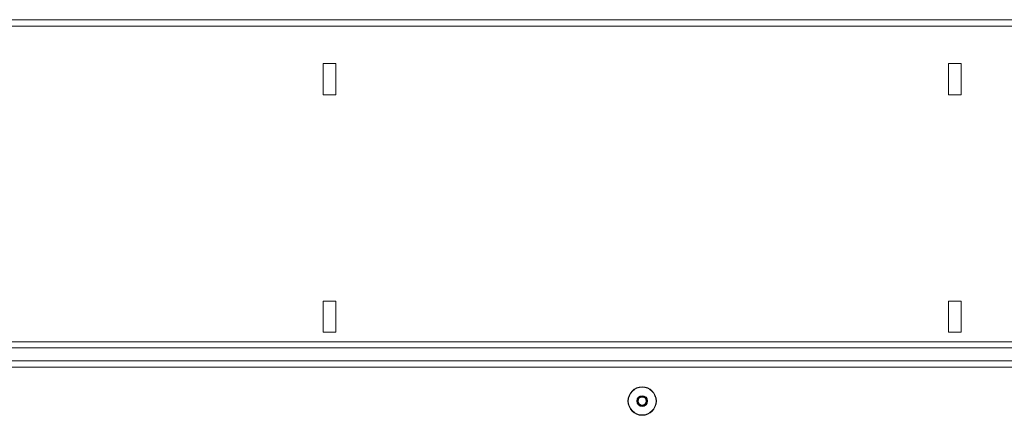
# Model space of a CAD drawing. Units: millimetres. Extents: x 95521 to 108049, y -6955 to 2119.
# Drawn here: x 98401 to 98716, y -5495 to -5368 of the extents above; entities that cross this region are included whole.
import ezdxf

# ---------------------------------------------------------------- set-up
doc = ezdxf.new("R2010")
doc.units = ezdxf.units.MM
doc.header["$LTSCALE"] = 2.5
doc.layers.add('ACO_DRAINAGE', color=10, linetype='Continuous')

# ---------------------------------------------------------------- blocks, each defined once
blk = doc.blocks.new('ACO - 32844 - FRONT')
at = {"linetype": 'Continuous', "lineweight": 0}
for p, q in [((1005, 1274), (-1005, 1274)), ((1005, 1271.95), (-1005, 1271.95)), ((202, 1260), (198, 1260)), ((198, 1260), (198, 1250)), ((202, 1250), (202, 1260)), ((402, 1260), (398, 1260)), ((398, 1260), (398, 1250)), ((402, 1250), (402, 1260)), ((198, 1250), (202, 1250)), ((398, 1250), (402, 1250)), ((202, 1184), (198, 1184)), ((198, 1184), (198, 1174)), ((202, 1174), (202, 1184)), ((402, 1184), (398, 1184)), ((398, 1184), (398, 1174)), ((402, 1174), (402, 1184)), ((198, 1174), (202, 1174)), ((398, 1174), (402, 1174)), ((1005, 1171), (-1005, 1171)), ((-1005, 1169), (1005, 1169)), ((-1005, 1164.9), (1005, 1164.9)), ((-1005, 1162.9), (1005, 1162.9))]:
    blk.add_line(p, q, dxfattribs=at)
for radius in [4.55, 4.44, 1.73, 1.5, 1.3]:
    blk.add_circle((300, 1152), radius, dxfattribs=at)

msp = doc.modelspace()

# ---------------------------------------------------------------- block references
at = {"layer": 'ACO_DRAINAGE'}
msp.add_blockref('ACO - 32844 - FRONT', (98299.87, -6642.44), dxfattribs=at)

doc.saveas('drawing.dxf')
